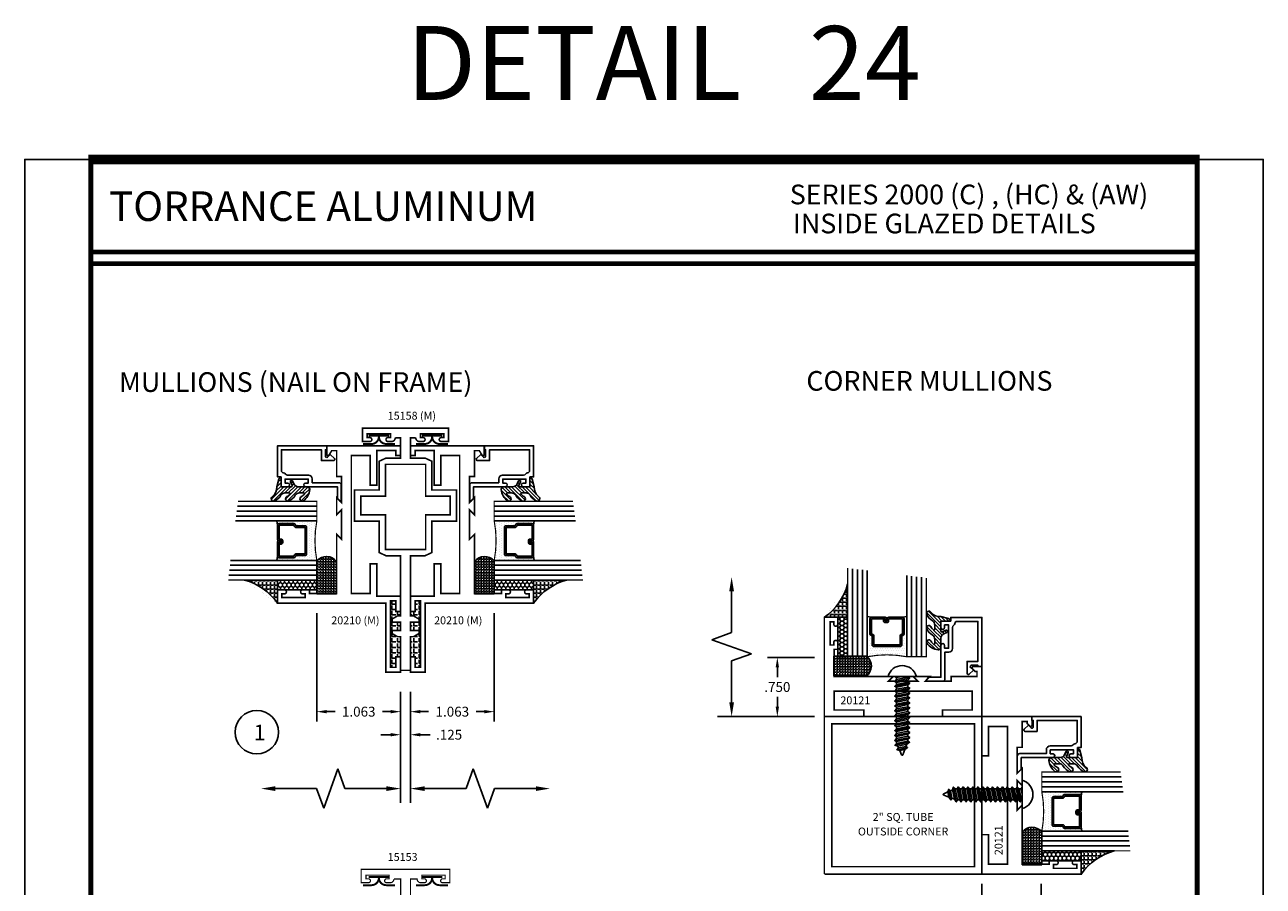
# Model space of a CAD drawing. Extents: x 22 to 249, y 18 to 244.
# Drawn here: x 198 to 213, y 54 to 65 of the extents above; entities that cross this region are included whole.
import ezdxf
from ezdxf.enums import TextEntityAlignment as Align

# ---------------------------------------------------------------- set-up
doc = ezdxf.new("R2010")
doc.units = 0
doc.header["$LTSCALE"] = 0.375
doc.header["$MEASUREMENT"] = 0
doc.layers.get('0').update_dxf_attribs({"linetype": 'CONTINUOUS'})
doc.layers.get('Defpoints').update_dxf_attribs({"linetype": 'CONTINUOUS'})
for name, color, linetype in [('Bead', 5, 'CONTINUOUS'), ('DIMENSIONS', 3, 'CONTINUOUS'), ('FASTENERS', 13, 'CONTINUOUS'), ('GLASS', 254, 'CONTINUOUS'), ('OBJECT', 6, 'CONTINUOUS'), ('Sealant', 1, 'CONTINUOUS'), ('TEXT', 4, 'CONTINUOUS'), ('VINYL', 6, 'CONTINUOUS')]:
    doc.layers.add(name, color=color, linetype=linetype)
doc.styles.add('Arial', font='ARIAL.TTF')
doc.styles.add('Simplex', font='simplex.shx')
doc.styles.get("Standard").update_dxf_attribs({"font": 'simplex.shx'})
doc.dimstyles.get("Standard").update_dxf_attribs({"dimtxt": 0.125, "dimasz": 0.125, "dimexe": 0.125, "dimexo": 0.125, "dimgap": 0.0625, "dimtad": 0, "dimtih": 1, "dimtoh": 1, "dimdec": 3, "dimzin": 4, "dimdsep": 46, "dimtxsty": 'Simplex', "dimcen": 0, "dimadec": 0, "dimazin": 0, "dimtfac": 1, "dimtdec": 3, "dimtofl": 0, "dimtmove": 0, "dimatfit": 3, "dimfxl": 0, "dimtolj": 1, "dimtzin": 0, "dimlwd": -1, "dimlwe": -1, "dimarcsym": 0})

# ---------------------------------------------------------------- blocks, each defined once
blk = doc.blocks.new('sheet')
at = {"linetype": 'Continuous'}
for points, const_width in [([(0.4188, 10.5226), (0.4188, -0.0309)], 0.0309), ([(7.4402, -0.0309), (7.4402, 10.5226)], 0.0309), ([(7.4557, 10.4916), (0.4033, 10.4916)], 0.0619), ([(7.4402, 9.9037), (0.4188, 9.9037)], 0.0309), ([(7.4402, 9.8294), (0.4188, 9.8294)], 0.0309), ([(0.4033, 0), (7.4557, 0)], 0.0619)]:
    blk.add_lwpolyline(points, dxfattribs=dict(at, const_width=const_width))
at = {"layer": 'Defpoints'}
blk.add_lwpolyline([(0, 0), (0, 10.4916), (7.8594, 10.4916), (7.8594, 0)], close=True, dxfattribs=at)
blk = doc.blocks.new('E20121M')
at = {"const_width": 0.02}
blk.add_lwpolyline([(-1.187, -0.812), (-1.125, -0.75), (-1.342, -0.75), (-1.28, -0.812), (-1.609, -0.812), (-1.609, -0.75), (-1.937, -0.75), (-1.937, -0.687), (-1.914, -0.687), (-1.88, -0.652, 0.668179), (-1.891, -0.625), (-2, -0.625), (-2, -1.26), (-1.5, -1.26), (-1.5, -1.177), (-1.875, -1.177), (-1.875, -0.937), (-0.125, -0.937), (-0.125, -1.177), (-0.5, -1.177), (-0.5, -1.26), (0, -1.26), (0, 0), (-0.17, 0), (-0.17, -0.088, 1), (-0.12, -0.088), (-0.12, -0.056), (-0.073, -0.056), (-0.073, -0.351), (-0.12, -0.351), (-0.12, -0.318, 1), (-0.17, -0.318), (-0.17, -0.406), (-0.125, -0.406), (-0.125, -0.75), (-0.875, -0.75), (-0.813, -0.812)], format="xyb", close=True, dxfattribs=at)
blk = doc.blocks.new('glass-16')
at = {"layer": 'GLASS'}
h = blk.add_hatch(dxfattribs=at)
h.set_pattern_fill('DOTS', color=256, scale=0.5, style=0)
h.set_pattern_definition([(0, (-15.318718, -0.218457), (0.015625, 0.03125), [0, -0.03125])])
h.paths.add_polyline_path([(0.25, 0), (0.25, 0.509), (0.304, 0.5, 0.414214), (0.284, 0.48), (0.284, 0.29, 0.293619), (0.295, 0.272), (0.311, 0.265), (0.311, 0.15, 0.414214), (0.331, 0.13), (0.669, 0.13, 0.414214), (0.689, 0.15), (0.689, 0.265), (0.705, 0.272, 0.293619), (0.716, 0.29), (0.716, 0.48, 0.414214), (0.696, 0.5), (0.75, 0.509), (0.75, 0, 0.094986), (0.25, 0), (0.25, 0), (0.25, 0)])
for p, q in [((0.063, 1.117), (0.063, 0)), ((0.125, 1.109), (0.125, 0)), ((0.188, 1.102), (0.188, 0)), ((0.25, 1.094), (0.25, 0)), ((0.75, 0), (0.75, 1.031)), ((0.813, 0), (0.813, 1.023)), ((0.875, 1.016), (0.875, 0)), ((0.938, 1.008), (0.938, 0)), ((0.304, 0.5), (0.25, 0.509)), ((0.696, 0.5), (0.75, 0.509))]:
    blk.add_line(p, q, dxfattribs=at)
at = {"layer": 'GLASS', "color": 5, "const_width": 0.015}
blk.add_lwpolyline([(0, 1.125), (0, 0), (0.25, 0, -0.094986), (0.75, 0), (1, 0), (1, 1)], format="xyb", dxfattribs=at)
at = {"layer": 'GLASS'}
blk.add_lwpolyline([(0.479, 0.456), (0.479, 0.48), (0.304, 0.48), (0.304, 0.29), (0.32, 0.283, -0.293619), (0.331, 0.265), (0.331, 0.15), (0.669, 0.15), (0.669, 0.265, -0.293619), (0.68, 0.283), (0.696, 0.29), (0.696, 0.48), (0.521, 0.48), (0.521, 0.452, -0.414214), (0.501, 0.433), (0.477, 0.433, -0.414214), (0.457, 0.452), (0.457, 0.477), (0.477, 0.477), (0.477, 0.452), (0.501, 0.452), (0.501, 0.48, -0.414214), (0.521, 0.5), (0.696, 0.5, -0.414214), (0.716, 0.48), (0.716, 0.29, -0.293619), (0.705, 0.272), (0.689, 0.265), (0.689, 0.15, -0.414214), (0.669, 0.13), (0.331, 0.13, -0.414214), (0.311, 0.15), (0.311, 0.265), (0.295, 0.272, -0.293619), (0.284, 0.29), (0.284, 0.48, -0.414214), (0.304, 0.5), (0.479, 0.5, -0.414214), (0.499, 0.48), (0.499, 0.456)], format="xyb", close=True, dxfattribs=at)
blk = doc.blocks.new('20518')
at = {"layer": 'Bead', "color": 5}
blk.add_lwpolyline([(-1.686, -0.051), (-1.95, -0.051), (-1.95, -0.559), (-1.812, -0.559), (-1.812, -0.712, -0.668179), (-1.839, -0.723), (-1.891, -0.671), (-1.857, -0.636, 0.668179), (-1.868, -0.609), (-1.95, -0.609), (-1.95, -0.625), (-2, -0.625), (-2, -0.001), (-1.605, -0.001), (-1.605, -0.047), (-1.48, -0.047), (-1.48, -0.131, -1), (-1.527, -0.131), (-1.527, -0.097), (-1.577, -0.097), (-1.577, -0.392), (-1.527, -0.392), (-1.527, -0.358, -1), (-1.48, -0.358), (-1.48, -0.761), (-1.328, -0.761), (-1.295, -0.794, -0.668179), (-1.302, -0.811), (-1.499, -0.811, -0.414214), (-1.53, -0.78), (-1.53, -0.442), (-1.58, -0.442, -0.414214), (-1.627, -0.395), (-1.627, -0.128, 0.254287), (-1.641, -0.102, -0.228479), (-1.655, -0.079, 0.385924)], format="xyb", close=True, dxfattribs=at)
blk = doc.blocks.new('20509-16-i')
at = {"layer": 'OBJECT'}
h = blk.add_hatch(dxfattribs=at)
h.set_pattern_fill('HONEY', color=256, scale=0.25, style=0)
h.set_pattern_definition([(180, (61.257708, 20.618223), (-0.046875, 0.027063294), [0.03125, -0.0625]), (60, (61.257708, 20.618223), (0.046875, 0.027063294), [0.03125, -0.0625]), (120, (61.257708, 20.618223), (-1e-10, 0.054126588), [-0.0625, 0.03125])])
h.paths.add_polyline_path([(0.295, -0.5), (0.17, -0.5), (0.17, 0), (0.295, 0)])
h = blk.add_hatch(dxfattribs=at)
h.set_pattern_fill('ANSI31', color=256, scale=0.25, style=0)
h.set_pattern_definition([(135, (117.52981, 12.531995), (0.022097087, 0.022097087), [])])
h.paths.add_polyline_path([(1.48, -0.176, 0.535382), (1.494, -0.186), (1.544, -0.165, -0.999999), (1.556, -0.193), (1.517, -0.21, 0.302608), (1.48, -0.265), (1.48, -0.388, -0.260337), (1.475, -0.396), (1.452, -0.411, -0.205882), (1.444, -0.412, -0.203759), (1.299, -0.33, -1), (1.355, -0.303, 0.100006), (1.384, -0.342, 0.645753), (1.401, -0.335), (1.401, -0.279, 0.264958), (1.372, -0.227, -0.147727), (1.299, -0.148, -1), (1.355, -0.121, 0.100006), (1.384, -0.16, 0.645753), (1.401, -0.153), (1.401, -0.096, 0.264958), (1.372, -0.045, -0.147727), (1.299, 0.034, -1), (1.355, 0.061, 0.22939), (1.477, 0.009), (1.574, -0.017, -0.339454), (1.597, -0.047), (1.48, -0.047)])
at = {"layer": 'OBJECT', "linetype": 'Continuous'}
blk.add_lwpolyline([(0.295, -0.5), (0.295, 0), (0.17, 0), (0.17, -0.5)], close=True, dxfattribs=at)
blk.add_lwpolyline([(1.477, 0.009, -0.22939), (1.355, 0.061, 1), (1.299, 0.034, 0.147727), (1.372, -0.045, -0.264958), (1.401, -0.096), (1.401, -0.153, -0.645753), (1.384, -0.16, -0.100006), (1.355, -0.121, 1), (1.299, -0.148, 0.147727), (1.372, -0.227, -0.264958), (1.401, -0.279), (1.401, -0.335, -0.645753), (1.384, -0.342, -0.100006), (1.355, -0.303, 1), (1.299, -0.33, 0.203759), (1.444, -0.412, 0.205882), (1.452, -0.411), (1.475, -0.396, 0.260337), (1.48, -0.388), (1.48, -0.265, -0.302608), (1.517, -0.21), (1.556, -0.193, 1), (1.544, -0.165), (1.494, -0.186, -0.535382), (1.48, -0.176), (1.48, -0.047), (1.597, -0.047, 0.339454), (1.574, -0.017)], format="xyb", close=True, dxfattribs=at)
blk.add_blockref('glass-16', (0.295, -0.5))
at = {"xscale": -1}
blk.add_blockref('20518', (0, 0), dxfattribs=at)
blk = doc.blocks.new('10prhabs08')
at = {"layer": 'FASTENERS'}
for p, q in [((-0.071, -0.014), (-0.003, 0)), ((0.07, -0.01), (0.07, 0)), ((-0.095, 0), (-0.071, -0.014)), ((-0.095, 0), (-0.071, -0.014)), ((-0.071, -0.039), (0.07, -0.01)), ((-0.071, -0.014), (-0.071, -0.039))]:
    blk.add_line(p, q, dxfattribs=at)
blk.add_lwpolyline([(0.18, 0), (-0.18, 0, -0.763231)], format="xyb", close=True, dxfattribs=at)
for points in [[(0.095, -0.024), (-0.095, -0.063), (-0.071, -0.039), (0.07, -0.01), (0.095, -0.024), (0.07, -0.046), (0.07, -0.072), (-0.071, -0.101), (-0.071, -0.076), (-0.095, -0.063), (-0.071, -0.076), (0.07, -0.046)], [(0.095, -0.086), (-0.095, -0.125), (-0.071, -0.101), (0.07, -0.072), (0.095, -0.086), (0.07, -0.109), (0.07, -0.135), (-0.071, -0.164), (-0.071, -0.139), (-0.095, -0.125), (-0.071, -0.139), (0.07, -0.109)], [(0.095, -0.149), (-0.095, -0.188), (-0.071, -0.164), (0.07, -0.135), (0.095, -0.149), (0.07, -0.171), (0.07, -0.197), (-0.071, -0.226), (-0.071, -0.201), (-0.095, -0.188), (-0.071, -0.201), (0.07, -0.171)], [(0.095, -0.211), (-0.095, -0.25), (-0.071, -0.226), (0.07, -0.197), (0.095, -0.211), (0.07, -0.234), (0.07, -0.26), (-0.071, -0.289), (-0.071, -0.264), (-0.095, -0.25), (-0.071, -0.264), (0.07, -0.234)], [(0.095, -0.274), (-0.095, -0.313), (-0.071, -0.289), (0.07, -0.26), (0.095, -0.274), (0.07, -0.296), (0.07, -0.322), (-0.071, -0.351), (-0.071, -0.326), (-0.095, -0.313), (-0.071, -0.326), (0.07, -0.296)], [(0.095, -0.336), (-0.095, -0.375), (-0.071, -0.351), (0.07, -0.322), (0.095, -0.336), (0.07, -0.359), (0.07, -0.385), (-0.071, -0.414), (-0.071, -0.389), (-0.095, -0.375), (-0.071, -0.389), (0.07, -0.359)], [(0.095, -0.399), (-0.095, -0.438), (-0.071, -0.414), (0.07, -0.385), (0.095, -0.399), (0.07, -0.421), (0.07, -0.447), (-0.071, -0.476), (-0.071, -0.451), (-0.095, -0.438), (-0.071, -0.451), (0.07, -0.421)], [(0.095, -0.461), (-0.095, -0.5), (-0.071, -0.476), (0.07, -0.447), (0.095, -0.461), (0.07, -0.484), (0.07, -0.51), (-0.071, -0.539), (-0.071, -0.514), (-0.095, -0.5), (-0.071, -0.514), (0.07, -0.484)], [(0.095, -0.524), (-0.095, -0.563), (-0.071, -0.539), (0.07, -0.51), (0.095, -0.524), (0.07, -0.546), (0.07, -0.572), (-0.071, -0.601), (-0.071, -0.576), (-0.095, -0.563), (-0.071, -0.576), (0.07, -0.546)], [(0.095, -0.586), (-0.095, -0.625), (-0.071, -0.601), (0.07, -0.572), (0.095, -0.586), (0.07, -0.609), (0.07, -0.635), (-0.071, -0.664), (-0.071, -0.639), (-0.095, -0.625), (-0.071, -0.639), (0.07, -0.609)], [(0.095, -0.774), (-0.095, -0.813), (-0.071, -0.789), (0.07, -0.76), (0.095, -0.774), (0.07, -0.796), (0.07, -0.822), (-0.071, -0.851), (-0.071, -0.826), (-0.095, -0.813), (-0.071, -0.826), (0.07, -0.796)], [(0.095, -0.649), (-0.095, -0.688), (-0.071, -0.664), (0.07, -0.635), (0.095, -0.649), (0.07, -0.671), (0.07, -0.697), (-0.071, -0.726), (-0.071, -0.701), (-0.095, -0.688), (-0.071, -0.701), (0.07, -0.671)], [(0.095, -0.711), (-0.095, -0.75), (-0.071, -0.726), (0.07, -0.697), (0.095, -0.711), (0.07, -0.734), (0.07, -0.76), (-0.071, -0.789), (-0.071, -0.764), (-0.095, -0.75), (-0.071, -0.764), (0.07, -0.734)]]:
    blk.add_lwpolyline(points, dxfattribs=at)
blk.add_lwpolyline([(0.034, -0.929), (-0.032, -0.943), (-0.067, -0.932), (-0.047, -0.909), (-0.057, -0.885), (-0.093, -0.874), (-0.071, -0.851), (0.07, -0.822), (0.094, -0.836), (0.059, -0.86), (0.094, -0.836), (-0.093, -0.874), (-0.057, -0.885), (0.059, -0.86), (0.048, -0.89), (-0.047, -0.909), (-0.067, -0.932), (0.069, -0.904), (0.048, -0.89), (0.069, -0.904), (0.034, -0.929), (0.009, -0.995, -0.313501), (0.002, -1), (-0.002, -1, -0.297841), (-0.009, -0.995), (-0.032, -0.943)], format="xyb", dxfattribs=at)
blk = doc.blocks.new('*D426')
at = {"layer": 'Defpoints', "color": 0}
for p in [(209.691, 53.916), (210.441, 53.916), (210.441, 53.319)]:
    blk.add_point(p, dxfattribs=at)
at = {"layer": 'DIMENSIONS', "color": 0}
for p, q in [((209.691, 53.791), (209.691, 53.194)), ((210.441, 53.791), (210.441, 53.194)), ((209.566, 53.319), (209.441, 53.319)), ((210.566, 53.319), (210.691, 53.319))]:
    blk.add_line(p, q, dxfattribs=at)
for points in [[(209.566, 53.34), (209.566, 53.298), (209.691, 53.319)], [(210.566, 53.34), (210.566, 53.298), (210.441, 53.319)]]:
    blk.add_solid(points, dxfattribs=at)
at = {"layer": 'DIMENSIONS', "color": 0, "insert": (210.066, 53.319), "char_height": 0.125, "attachment_point": 5, "style": 'Simplex'}
blk.add_mtext('\\A1;.750', dxfattribs=at)
blk = doc.blocks.new('DIM')
at = {"color": 0, "linetype": 'ByBlock'}
for p, q in [((-0.125, 0), (-0.864, 0)), ((-0.684, -0.18), (-0.684, -0.706)), ((-0.684, -1.592), (-0.684, -1.066))]:
    blk.add_line(p, q, dxfattribs=at)
for p, q in [((-0.684, -0.706), (-0.434, -0.796)), ((-0.434, -0.796), (-0.934, -0.976)), ((-0.934, -0.976), (-0.684, -1.066))]:
    blk.add_line(p, q)
for points in [[(-0.714, -0.18), (-0.654, -0.18), (-0.684, 0)], [(-0.714, -1.592), (-0.654, -1.592), (-0.684, -1.772)]]:
    blk.add_solid(points, dxfattribs=at)
at = {"layer": 'Defpoints', "color": 0, "linetype": 'ByBlock'}
blk.add_point((-0.684, -1.772), dxfattribs=at)
blk = doc.blocks.new('*D428')
at = {"layer": 'Defpoints', "color": 0}
for p in [(203.501, 57.354), (202.437, 56.354), (203.501, 55.978)]:
    blk.add_point(p, dxfattribs=at)
at = {"layer": 'DIMENSIONS', "color": 0}
for p, q in [((203.501, 57.229), (203.501, 55.853)), ((202.437, 56.229), (202.437, 55.853)), ((202.562, 55.978), (202.668, 55.978)), ((203.376, 55.978), (203.27, 55.978))]:
    blk.add_line(p, q, dxfattribs=at)
for points in [[(202.562, 55.999), (202.562, 55.957), (202.437, 55.978)], [(203.376, 55.999), (203.376, 55.957), (203.501, 55.978)]]:
    blk.add_solid(points, dxfattribs=at)
at = {"layer": 'DIMENSIONS', "color": 0, "insert": (202.969, 55.978), "char_height": 0.125, "attachment_point": 5, "style": 'Simplex'}
blk.add_mtext('\\A1;1.063', dxfattribs=at)
blk = doc.blocks.new('009')
at = {"layer": 'VINYL', "linetype": 'Continuous'}
blk.add_line((-0.023, 0), (-0.034, 0), dxfattribs=at)
at = {"layer": 'VINYL', "linetype": 'Continuous', "const_width": 0.025}
blk.add_lwpolyline([(-0.128, 0.203), (-0.128, 0.094, 0.414214), (-0.034, 0, 0.414214), (-0.128, -0.094), (-0.128, -0.203)], format="xyb", dxfattribs=at)
for points in [[(-0.023, 0), (-0.034, 0)], [(-0.023, 0.13), (-0.023, -0.13)]]:
    blk.add_lwpolyline(points, dxfattribs=at)
blk = doc.blocks.new('*D434')
at = {"layer": 'Defpoints', "color": 0}
for p in [(202.312, 56.354), (202.437, 56.354), (202.437, 55.685)]:
    blk.add_point(p, dxfattribs=at)
at = {"layer": 'DIMENSIONS', "color": 0}
for p, q in [((202.312, 56.229), (202.312, 55.56)), ((202.437, 56.229), (202.437, 55.56)), ((202.187, 55.685), (202.062, 55.685)), ((202.562, 55.685), (202.687, 55.685))]:
    blk.add_line(p, q, dxfattribs=at)
for points in [[(202.187, 55.706), (202.187, 55.664), (202.312, 55.685)], [(202.562, 55.706), (202.562, 55.664), (202.437, 55.685)]]:
    blk.add_solid(points, dxfattribs=at)
at = {"layer": 'DIMENSIONS', "color": 0, "insert": (202.928, 55.685), "char_height": 0.125, "attachment_point": 5, "style": 'Simplex'}
blk.add_mtext('\\A1;.125', dxfattribs=at)
blk = doc.blocks.new('*D436')
at = {"layer": 'Defpoints', "color": 0}
for p in [(207.094, 56.666), (207.691, 56.666), (207.691, 55.916)]:
    blk.add_point(p, dxfattribs=at)
at = {"layer": 'DIMENSIONS', "color": 0}
for p, q in [((207.566, 56.666), (206.969, 56.666)), ((207.094, 56.541), (207.094, 56.416)), ((207.094, 56.041), (207.094, 56.166)), ((207.566, 55.916), (206.969, 55.916))]:
    blk.add_line(p, q, dxfattribs=at)
for points in [[(207.073, 56.541), (207.115, 56.541), (207.094, 56.666)], [(207.073, 56.041), (207.115, 56.041), (207.094, 55.916)]]:
    blk.add_solid(points, dxfattribs=at)
at = {"layer": 'DIMENSIONS', "color": 0, "insert": (207.094, 56.291), "char_height": 0.125, "attachment_point": 5, "style": 'Simplex'}
blk.add_mtext('\\A1;.750', dxfattribs=at)
blk = doc.blocks.new('*D453')
at = {"layer": 'Defpoints', "color": 0}
for p in [(201.249, 57.354), (202.312, 56.354), (201.249, 55.978)]:
    blk.add_point(p, dxfattribs=at)
at = {"layer": 'DIMENSIONS', "color": 0}
for p, q in [((201.249, 57.229), (201.249, 55.853)), ((202.312, 56.229), (202.312, 55.853)), ((201.374, 55.978), (201.48, 55.978)), ((202.187, 55.978), (202.081, 55.978))]:
    blk.add_line(p, q, dxfattribs=at)
for points in [[(201.374, 55.999), (201.374, 55.957), (201.249, 55.978)], [(202.187, 55.999), (202.187, 55.957), (202.312, 55.978)]]:
    blk.add_solid(points, dxfattribs=at)
at = {"layer": 'DIMENSIONS', "color": 0, "insert": (201.781, 55.978), "char_height": 0.125, "attachment_point": 5, "style": 'Simplex'}
blk.add_mtext('\\A1;1.063', dxfattribs=at)
blk = doc.blocks.new('20hb-16-o')
at = {"layer": 'Sealant'}
h = blk.add_hatch(dxfattribs=at)
h.set_pattern_fill('ANGLE', color=256, scale=0.125, style=0)
h.set_pattern_definition([(180, (-32.992484, -19.89675), (0, 0.034375), [0.025, -0.009375]), (90, (-32.992484, -19.89675), (0.034375, 2e-18), [0.025, -0.009375])])
edge = h.paths.add_edge_path()
edge.add_arc((-874.198, -0.625), 874.073, 359.991806, 360.008194)
edge.add_line((-0.125, -0.5), (-0.545, -0.5))
edge.add_arc((-0.438, -0.622), 0.163, 131.2303, 231.6465)
edge.add_line((-0.539, -0.75), (-0.125, -0.75))
blk.add_lwpolyline([(-0.125, -0.75, 0.000072), (-0.125, -0.5), (-0.545, -0.5, 0.46852), (-0.539, -0.75)], format="xyb", close=True, dxfattribs=at)

msp = doc.modelspace()

# ---------------------------------------------------------------- hatches: boundary and pattern name
h = msp.add_hatch()
h.set_pattern_fill('ANGLE', color=256, scale=0.25, style=0)
h.set_pattern_definition([(0, (70.546875, -0.06186), (0, 0.06875), [0.05, -0.01875]), (90, (70.546875, -0.06186), (-0.06875, 4e-18), [0.05, -0.01875])])
h.paths.add_polyline_path([(202.564355, 57.384236), (202.497355, 57.384236), (202.497355, 57.251236), (202.437355, 57.251236), (202.437355, 57.194121), (202.476608, 57.194121), (202.545355, 57.153685), (202.545355, 57.114121), (202.437355, 57.114121), (202.437355, 57.010121), (202.545355, 57.010121), (202.545355, 56.970556), (202.476608, 56.930121), (202.437355, 56.930121), (202.437355, 56.674236), (202.497355, 56.674236), (202.497355, 56.541236), (202.564355, 56.541236)])
h.paths.add_polyline_path([(202.312355, 57.251236), (202.252355, 57.251236), (202.252355, 57.384236), (202.185355, 57.384236), (202.185355, 56.541236), (202.252355, 56.541236), (202.252355, 56.674236), (202.312355, 56.674236), (202.312355, 56.930121), (202.273102, 56.930121), (202.204355, 56.970556), (202.204355, 57.010121), (202.312355, 57.010121), (202.312355, 57.114121), (202.204355, 57.114121), (202.204355, 57.153685), (202.273102, 57.194121), (202.312355, 57.194121)])
at = {"layer": 'Sealant'}
h = msp.add_hatch(dxfattribs=at)
h.set_pattern_fill('ANGLE', color=256, scale=0.1875, angle=90, style=0)
h.set_pattern_definition([(90, (184.574736, 55.00767), (0.0515625, 3e-18), [0.0375, -0.0140625]), (7e-15, (184.574736, 55.00767), (6e-18, -0.0515625), [0.0375, -0.0140625])])
edge = h.paths.add_edge_path()
edge.add_line((200.750355, 57.354236), (200.750355, 57.649236))
edge.add_line((200.750355, 57.649236), (200.330303, 57.649236))
edge.add_arc((200.130711, 56.918479), 0.757524, 35.1163154, 74.723357, ccw=False)
h = msp.add_hatch(dxfattribs=at)
h.set_pattern_fill('ANGLE', color=256, scale=0.1875, angle=90, style=0)
h.set_pattern_definition([(90, (220.174974, 55.00767), (-0.0515625, 3e-18), [0.0375, -0.0140625]), (180, (220.174974, 55.00767), (-6e-18, -0.0515625), [0.0375, -0.0140625])])
edge = h.paths.add_edge_path()
edge.add_line((203.999355, 57.354236), (203.999355, 57.649236))
edge.add_line((203.999355, 57.649236), (204.419407, 57.649236))
edge.add_arc((204.618999, 56.918479), 0.757524, 105.276643, 144.8836846)
h = msp.add_hatch(dxfattribs=at)
h.set_pattern_fill('ANGLE', color=256, scale=0.1875, angle=-180, style=0)
h.set_pattern_definition([(360, (205.344175, 73.35156), (1e-17, -0.0515625), [0.0375, -0.0140625]), (270, (205.344175, 73.35156), (-0.0515625, -1e-17), [0.0375, -0.0140625])])
edge = h.paths.add_edge_path()
edge.add_line((207.690742, 57.175942), (207.985742, 57.175942))
edge.add_line((207.985742, 57.175942), (207.985742, 57.595994))
edge.add_arc((207.254985, 57.795586), 0.757524, 305.1163154, 344.723357, ccw=False)
h = msp.add_hatch(dxfattribs=at)
h.set_pattern_fill('ANGLE', color=256, scale=0.1875, angle=-180, style=0)
h.set_pattern_definition([(90, (227.12638, 51.569356), (-0.0515625, 1e-17), [0.0375, -0.0140625]), (180, (227.12638, 51.569356), (-1e-17, -0.0515625), [0.0375, -0.0140625])])
edge = h.paths.add_edge_path()
edge.add_line((210.950761, 53.915923), (210.950761, 54.210923))
edge.add_line((210.950761, 54.210923), (211.370812, 54.210923))
edge.add_arc((211.570405, 53.480167), 0.757524, 105.276643, 144.8836846)

# ---------------------------------------------------------------- linework, layer by layer
at = {"const_width": 0.02}
msp.add_lwpolyline([(202.710102, 58.398121), (203.022602, 58.398121), (203.022602, 58.793121), (202.710102, 58.793121), (202.710102, 59.157685), (202.622355, 59.198121), (202.437355, 59.198121), (202.437355, 59.455121), (202.505404, 59.455121, 0.414213562), (202.552404, 59.408121), (202.597904, 59.408121, 0.414213562), (202.622904, 59.433121, 0.414213562), (202.597904, 59.458121), (202.565404, 59.458121), (202.565404, 59.505121), (202.860404, 59.505121), (202.860404, 59.458121), (202.827904, 59.458121, 0.414213562), (202.802904, 59.433121, 0.414213562), (202.827904, 59.408121), (202.920404, 59.408121), (202.920404, 59.57819), (201.829306, 59.57819), (201.829306, 59.408121), (201.921806, 59.408121, 0.414213562), (201.946806, 59.433121, 0.414213562), (201.921806, 59.458121), (201.889306, 59.458121), (201.889306, 59.505121), (202.184306, 59.505121), (202.184306, 59.458121), (202.151806, 59.458121, 0.414213562), (202.126806, 59.433121, 0.414213562), (202.151806, 59.408121), (202.197306, 59.408121, 0.420459625), (202.244295, 59.456121), (202.312355, 59.456121), (202.312355, 59.198121), (202.127355, 59.198121), (202.039608, 59.157685), (202.039608, 58.793121), (201.727108, 58.793121), (201.727108, 58.398121), (202.039608, 58.398121), (202.039608, 57.998556), (202.127355, 57.958121), (202.312355, 57.958121), (202.312355, 57.194121), (202.273102, 57.194121), (202.204355, 57.153685), (202.204355, 57.114121), (202.312355, 57.114121), (202.312355, 57.010121), (202.204355, 57.010121), (202.204355, 56.970556), (202.273102, 56.930121), (202.312355, 56.930121), (202.312355, 56.503121), (202.437355, 56.503121), (202.437355, 56.563121), (202.437355, 56.930121), (202.476608, 56.930121), (202.545355, 56.970556), (202.545355, 57.010121), (202.437355, 57.010121), (202.437355, 57.114121), (202.545355, 57.114121), (202.545355, 57.153685), (202.476608, 57.194121), (202.437355, 57.194121), (202.437355, 57.958121), (202.622355, 57.958121), (202.710102, 57.998556)], format="xyb", close=True, dxfattribs=at)
for points, const_width in [([(202.312355, 57.434236), (202.312355, 57.251236), (202.252355, 57.251236), (202.252355, 57.384236), (202.185355, 57.384236), (202.185355, 56.541236), (202.252355, 56.541236), (202.252355, 56.674236), (202.312355, 56.674236), (202.312355, 56.479236), (202.125355, 56.479236), (202.125355, 57.354236), (200.750355, 57.354236), (200.750355, 57.524236), (200.838355, 57.524236, -1), (200.838355, 57.474236), (200.805855, 57.474236), (200.805855, 57.427236), (201.100855, 57.427236), (201.100855, 57.474236), (201.068355, 57.474236, -1), (201.068355, 57.524236), (201.156355, 57.524236), (201.156355, 57.479236), (201.500355, 57.479236), (201.500355, 58.229236), (201.562355, 58.167236), (201.562355, 58.541236), (201.500355, 58.479236), (201.500355, 58.696236), (201.562355, 58.634236), (201.562355, 58.963236), (201.500355, 58.963236), (201.500355, 59.292236), (201.438355, 59.292236), (201.404992, 59.237867, -0.756738821), (201.375355, 59.246236), (201.375355, 59.354236), (202.312355, 59.354236), (202.312355, 59.229236), (202.252355, 59.229236), (202.252355, 59.294236), (202.010355, 59.294236), (202.010355, 58.854236), (201.927355, 58.854236), (201.927355, 59.229236), (201.687355, 59.229236), (201.687355, 57.479236), (201.927355, 57.479236), (201.927355, 57.854236), (202.010355, 57.854236), (202.010355, 57.444236), (202.302355, 57.444236), (202.312355, 57.434236)], 0.02), ([(202.437355, 57.434236), (202.437355, 57.251236), (202.497355, 57.251236), (202.497355, 57.384236), (202.564355, 57.384236), (202.564355, 56.541236), (202.497355, 56.541236), (202.497355, 56.674236), (202.437355, 56.674236), (202.437355, 56.479236), (202.624355, 56.479236), (202.624355, 57.354236), (203.999355, 57.354236), (203.999355, 57.524236), (203.911355, 57.524236, 1), (203.911355, 57.474236), (203.943855, 57.474236), (203.943855, 57.427236), (203.648855, 57.427236), (203.648855, 57.474236), (203.681355, 57.474236, 1), (203.681355, 57.524236), (203.593355, 57.524236), (203.593355, 57.479236), (203.249355, 57.479236), (203.249355, 58.229236), (203.187355, 58.167236), (203.187355, 58.541236), (203.249355, 58.479236), (203.249355, 58.696236), (203.187355, 58.634236), (203.187355, 58.963236), (203.249355, 58.963236), (203.249355, 59.292236), (203.311355, 59.292236), (203.344718, 59.237867, 0.756738821), (203.374355, 59.246236), (203.374355, 59.354236), (202.437355, 59.354236), (202.437355, 59.229236), (202.497355, 59.229236), (202.497355, 59.294236), (202.739355, 59.294236), (202.739355, 58.854236), (202.822355, 58.854236), (202.822355, 59.229236), (203.062355, 59.229236), (203.062355, 57.479236), (202.822355, 57.479236), (202.822355, 57.854236), (202.739355, 57.854236), (202.739355, 57.444236), (202.447355, 57.444236), (202.437355, 57.434236)], 0.02), ([(202.437355, 53.595648), (202.437355, 53.853648), (202.522355, 53.853648), (202.522355, 53.852648, 0.414213562), (202.569355, 53.805648), (202.614855, 53.805648, 0.414213562), (202.639855, 53.830648, 0.414213562), (202.614855, 53.855648), (202.582355, 53.855648), (202.582355, 53.902648), (202.877355, 53.902648), (202.877355, 53.855648), (202.844855, 53.855648, 0.414213562), (202.819855, 53.830648, 0.414213562), (202.844855, 53.805648), (202.937355, 53.805648), (202.937355, 53.975717), (201.812355, 53.975717), (201.812355, 53.805648), (201.904855, 53.805648, 0.414213562), (201.929855, 53.830648, 0.414213562), (201.904855, 53.855648), (201.872355, 53.855648), (201.872355, 53.902648), (202.167355, 53.902648), (202.167355, 53.855648), (202.134855, 53.855648, 0.414213562), (202.109855, 53.830648, 0.414213562), (202.134855, 53.805648), (202.180355, 53.805648, 0.420459625), (202.227344, 53.853648), (202.312355, 53.853648), (202.312355, 53.595648)], 0.015)]:
    msp.add_lwpolyline(points, format="xyb", dxfattribs=dict(const_width=const_width))
for points in [[(202.119608, 58.038121), (202.119608, 58.478121), (201.807108, 58.478121), (201.807108, 58.713121), (202.119608, 58.713121), (202.119608, 59.118121), (202.630102, 59.118121), (202.630102, 58.713121), (202.942602, 58.713121), (202.942602, 58.478121), (202.630102, 58.478121), (202.630102, 58.038121)], [(207.784492, 54.009673), (209.596992, 54.009673), (209.596992, 55.822173), (207.784492, 55.822173)]]:
    msp.add_lwpolyline(points, close=True, dxfattribs=at)
msp.add_lwpolyline([(207.697742, 53.915923), (209.690742, 53.915923), (209.690742, 55.915923), (207.690742, 55.915923), (207.690742, 53.922923)], dxfattribs=at)
msp.add_arc((207.697742, 53.922923), 0.007, 180, 270)
at = {"layer": 'Sealant'}
for points in [[(200.750355, 57.354236), (200.750355, 57.649236), (200.330303, 57.649236, -0.1745596)], [(203.999355, 57.354236), (203.999355, 57.649236), (204.419407, 57.649236, 0.1745596)], [(207.690742, 57.175942), (207.985742, 57.175942), (207.985742, 57.595994, -0.1745596)], [(210.950761, 53.915923), (210.950761, 54.210923), (211.370812, 54.210923, 0.1745596)]]:
    msp.add_lwpolyline(points, format="xyb", close=True, dxfattribs=at)
at = {"layer": 'VINYL', "color": 4}
msp.add_circle((200.487041, 55.716862), 0.275512, dxfattribs=at)

# ---------------------------------------------------------------- block references
at = {"xscale": 2, "yscale": 2, "zscale": 2}
msp.add_blockref('sheet', (197.542265, 42.007137), dxfattribs=at)
at = {"xscale": -1}
for name, p, rotation in [('009', (202.036806, 59.505121), 270), ('20509-16-i', (204.000605, 57.354236), 270), ('20hb-16-o', (200.750355, 57.347766), 90), ('E20121M', (207.690742, 57.175942), 359.9999999999996), ('20hb-16-o', (207.688703, 57.18297), 359.7991134256275), ('20509-16-i', (210.950761, 53.915923), 270.0000000000004), ('009', (202.036806, 53.902648), 270)]:
    msp.add_blockref(name, p, dxfattribs=dict(at, rotation=rotation))
for name, p, rotation in [('009', (202.712904, 59.505121), 90), ('20509-16-i', (200.749105, 57.354236), 90), ('20hb-16-o', (203.999355, 57.347766), 270), ('20509-16-i', (207.690742, 57.175942), 359.9999999999998), ('E20121M', (210.950761, 53.915923), 270.0000000000004), ('10prhabs08', (210.200761, 54.926564), 270), ('20hb-16-o', (210.950761, 53.909454), 270), ('009', (202.712904, 53.902648), 90)]:
    msp.add_blockref(name, p, dxfattribs=dict(rotation=rotation))
msp.add_blockref('10prhabs08', (208.678748, 56.425942))
at = {"layer": 'DIMENSIONS', "xscale": -1}
for p, rotation in [((207.197935, 55.915923), 179.9999999999996), ((202.312355, 55.684813), 270)]:
    msp.add_blockref('DIM', p, dxfattribs=dict(at, rotation=rotation))
at = {"layer": 'DIMENSIONS', "rotation": 90}
msp.add_blockref('DIM', (202.437355, 55.684813), dxfattribs=at)

# ---------------------------------------------------------------- texts
at = {"layer": 'TEXT', "style": 'Simplex'}
msp.add_text('DETAIL   24', height=0.9375, dxfattribs=at).set_placement((205.651693, 64.21493), align=Align.MIDDLE_CENTER)
at = {"layer": 'TEXT', "linetype": 'Continuous', "style": 'Arial'}
msp.add_text('TORRANCE ALUMINUM', height=0.375, dxfattribs=at).set_placement((198.612115, 62.396637), align=Align.MIDDLE_LEFT)
for s, p in [('SERIES 2000 (C) , (HC) & (AW)', (207.251661, 62.420424)), ('INSIDE GLAZED DETAILS', (207.292451, 62.051629)), ('MULLIONS (NAIL ON FRAME)', (198.738857, 60.038317)), ('CORNER MULLIONS', (207.462295, 60.053443))]:
    msp.add_text(s, height=0.25, dxfattribs=at).set_placement(p)
at = {"layer": 'TEXT', "style": 'Arial'}
for s, p in [('15158 (M)', (202.149216, 59.685612)), ('20210 (M)', (201.432413, 57.087563)), ('20210 (M)', (202.73787, 57.087563)), ('20121', (207.894438, 56.071688)), ('15153', (202.149216, 54.083139))]:
    msp.add_text(s, height=0.1, dxfattribs=at).set_placement(p)
at = {"layer": 'TEXT'}
msp.add_text('1', height=0.2, dxfattribs=at).set_placement((200.447772, 55.613218))
at = {"layer": 'TEXT', "style": 'Arial'}
for s, p in [('2" SQ. TUBE', (208.690742, 54.590928)), ('OUTSIDE CORNER', (208.690742, 54.406166))]:
    msp.add_text(s, height=0.1, dxfattribs=at).set_placement(p, align=Align.CENTER)
msp.add_text('20121', height=0.1, rotation=90, dxfattribs=at).set_placement((209.952162, 54.15644))

# ---------------------------------------------------------------- dimensions: what is measured, and where the dimension line sits
at = {"layer": 'DIMENSIONS'}
for base, p1, p2, picture, middle in [((201.249105, 55.978307), (202.312355, 56.354236), (201.249105, 57.354236), '*D453', (201.78073, 55.978307)), ((202.437355, 55.684813), (202.312355, 56.354236), (202.437355, 56.354236), '*D434', (202.928426, 55.684813)), ((210.44074, 53.318943), (209.690742, 53.915923), (210.44074, 53.915923), '*D426', (210.065741, 53.318943))]:
    dim = msp.add_linear_dim(base=base, p1=p1, p2=p2, dimstyle='Standard', dxfattribs=at)
    dim.commit()
    dim.dimension.update_dxf_attribs({"geometry": picture, "text_midpoint": middle})
for base, p1, p2, angle, picture, middle in [((203.500605, 55.978307), (202.437355, 56.354236), (203.500605, 57.354236), 180, '*D428', (202.96898, 55.978307)), ((207.093761, 56.665922), (207.690742, 55.915923), (207.690742, 56.665922), 90, '*D436', (207.093761, 56.290923))]:
    dim = msp.add_linear_dim(base=base, p1=p1, p2=p2, angle=angle, dimstyle='Standard', dxfattribs=at)
    dim.commit()
    dim.dimension.update_dxf_attribs({"geometry": picture, "text_midpoint": middle})

doc.saveas('drawing.dxf')
